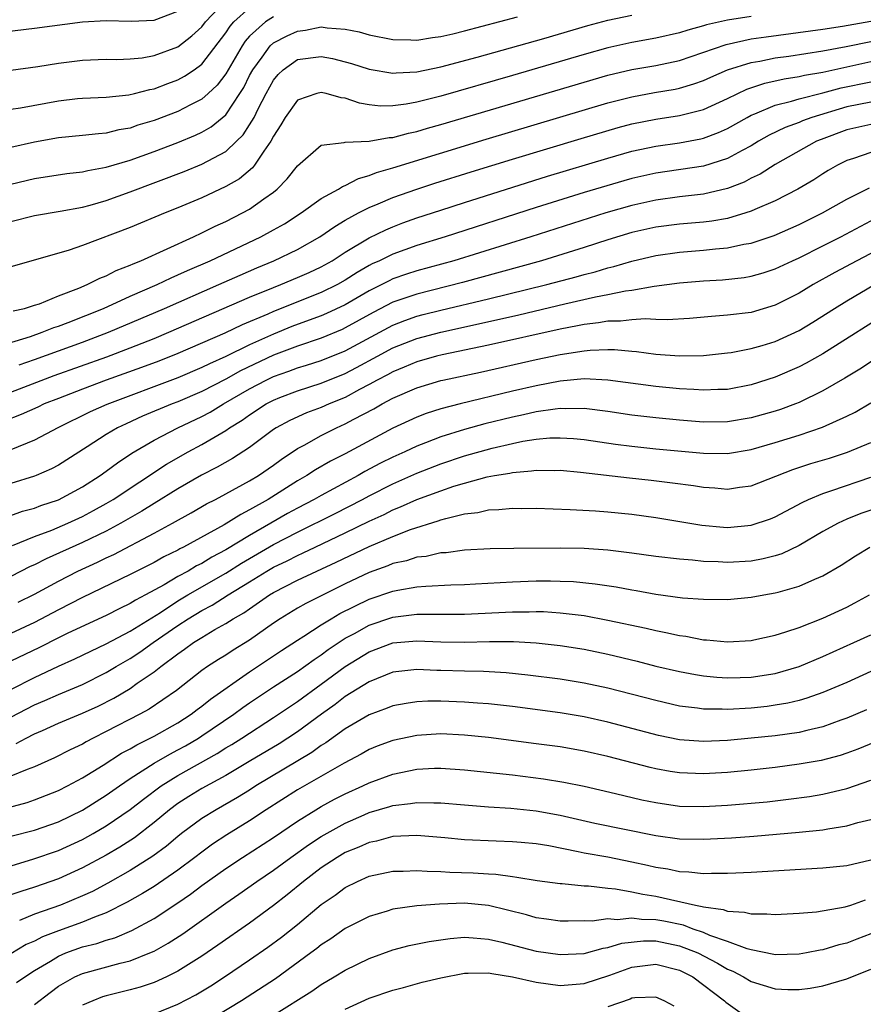
# Model space of a CAD drawing. Units: inches. Extents: x 2619000 to 2622000, y 1491000 to 1494000.
# Drawn here: x 2619898 to 2619968, y 1491781 to 1491863 of the extents above; entities that cross this region are included whole.
import ezdxf

# ---------------------------------------------------------------- set-up
doc = ezdxf.new("R2010")
doc.units = ezdxf.units.IN
doc.header["$MEASUREMENT"] = 0
doc.layers.add('LD26191491_2ft', color=232, linetype='Continuous')

msp = doc.modelspace()

# ---------------------------------------------------------------- linework, layer by layer
at = {"layer": 'LD26191491_2ft'}
for points, elevation in [([(2619897, 1491858.948), (2619899.256, 1491859.256), (2619901, 1491859.538), (2619903, 1491859.802), (2619905, 1491859.878), (2619905.869, 1491859.868), (2619907, 1491859.904), (2619908.007, 1491860.007), (2619909, 1491860.18), (2619911, 1491860.908), (2619912.167, 1491861.833), (2619913, 1491862.6), (2619913.303, 1491863), (2619915, 1491864.809)], 8168), ([(2619871.491, 1491863.491), (2619873, 1491862.947), (2619875, 1491862.173), (2619877.239, 1491861.239), (2619878.749, 1491860.749), (2619879, 1491860.681), (2619880.444, 1491860.444), (2619881, 1491860.401), (2619882.436, 1491860.436), (2619883, 1491860.468), (2619885, 1491860.712), (2619886.999, 1491860.999), (2619889, 1491861.254), (2619892.341, 1491861.658), (2619893.87, 1491861.87), (2619899, 1491862.483), (2619903, 1491863.002), (2619905, 1491863.13), (2619907.07, 1491863.07), (2619909, 1491863.145), (2619911, 1491863.891)], 8166), ([(2619897, 1491855.681), (2619897.808, 1491855.808), (2619901, 1491856.39), (2619902.576, 1491856.576), (2619903, 1491856.619), (2619905, 1491856.703), (2619906.891, 1491856.891), (2619907.35, 1491857), (2619908.651, 1491857.349), (2619909, 1491857.408), (2619910.153, 1491857.847), (2619911, 1491858.151), (2619911.554, 1491858.446), (2619912.362, 1491859), (2619913, 1491859.463), (2619915, 1491862.08), (2619915.366, 1491862.635), (2619915.69, 1491863), (2619917, 1491864.174)], 8170), ([(2619897, 1491846.281), (2619899, 1491846.792), (2619901.148, 1491847.148), (2619903, 1491847.488), (2619903.658, 1491847.658), (2619905, 1491848.043), (2619907, 1491848.758), (2619911.523, 1491850.477), (2619913, 1491851.086), (2619915, 1491852.151), (2619915.91, 1491853), (2619916.462, 1491853.538), (2619917, 1491854.372), (2619917.368, 1491855), (2619917.717, 1491855.717), (2619918.386, 1491857), (2619919, 1491858.128), (2619919.397, 1491858.603), (2619919.821, 1491859), (2619921, 1491859.846), (2619923, 1491860.105), (2619923.931, 1491859.931), (2619925, 1491859.672), (2619925.521, 1491859.521), (2619927, 1491859.05), (2619929, 1491858.703), (2619929.263, 1491858.737), (2619931, 1491858.821), (2619933, 1491859.242), (2619936.053, 1491860.053), (2619941.618, 1491861.617), (2619945.31, 1491862.69), (2619947, 1491863.148), (2619949, 1491863.574)], 8176), ([(2619959, 1491863.466), (2619957, 1491863.149), (2619955.247, 1491862.753), (2619955, 1491862.671), (2619953.688, 1491862.312), (2619953, 1491862.084), (2619951, 1491861.63), (2619949, 1491861.283), (2619947, 1491860.837), (2619945, 1491860.273), (2619939, 1491858.504), (2619933, 1491856.781), (2619931, 1491856.276), (2619930.102, 1491856.102), (2619929, 1491855.964), (2619927.952, 1491855.952), (2619927, 1491856.061), (2619926.205, 1491856.204), (2619925, 1491856.61), (2619924.652, 1491856.652), (2619923.398, 1491857), (2619923, 1491857.091), (2619922.628, 1491857), (2619921, 1491856.44), (2619919.973, 1491855), (2619919.621, 1491854.38), (2619919, 1491853.434), (2619918.774, 1491853), (2619918.189, 1491852.189), (2619917.414, 1491851), (2619917.234, 1491850.766), (2619916.141, 1491849.859), (2619915, 1491849.202), (2619913, 1491848.27), (2619911, 1491847.428), (2619909.919, 1491847), (2619907, 1491845.781), (2619903, 1491844.267), (2619901.889, 1491843.888), (2619899.061, 1491843.061), (2619897, 1491842.496)], 8178), ([(2619897, 1491849.399), (2619899, 1491849.873), (2619901.699, 1491850.301), (2619903, 1491850.435), (2619903.448, 1491850.552), (2619905, 1491850.822), (2619907, 1491851.43), (2619909, 1491852.151), (2619911, 1491852.911), (2619912.479, 1491853.52), (2619913, 1491853.765), (2619913.781, 1491854.219), (2619915, 1491855.223), (2619916.189, 1491857), (2619916.501, 1491857.499), (2619917, 1491858.503), (2619917.267, 1491859), (2619918.041, 1491860.041), (2619918.724, 1491861), (2619919, 1491861.25), (2619920.152, 1491861.848), (2619921, 1491862.24), (2619921.688, 1491862.312), (2619923, 1491862.578), (2619923.503, 1491862.497), (2619925, 1491862.402), (2619926.163, 1491862.163), (2619927, 1491861.924), (2619929, 1491861.524), (2619930.493, 1491861.507), (2619931, 1491861.48), (2619932.297, 1491861.703), (2619933, 1491861.785), (2619934.019, 1491862.019), (2619935, 1491862.261), (2619939.432, 1491863.432)], 8174), ([(2619919, 1491863.419), (2619918.337, 1491863), (2619917, 1491861.811), (2619916.619, 1491861.381), (2619916.367, 1491861), (2619915, 1491858.657), (2619914.293, 1491857.707), (2619913.54, 1491857), (2619913, 1491856.518), (2619912.058, 1491856.057), (2619911, 1491855.506), (2619909, 1491854.754), (2619907.652, 1491854.348), (2619907, 1491854.113), (2619906.045, 1491853.954), (2619905, 1491853.678), (2619904.361, 1491853.639), (2619903, 1491853.481), (2619901, 1491853.291), (2619899, 1491852.921), (2619897, 1491852.487)], 8172), ([(2619897.21, 1491838.79), (2619898.144, 1491839), (2619899, 1491839.26), (2619899.396, 1491839.396), (2619901, 1491840.049), (2619902.704, 1491840.703), (2619903.404, 1491841), (2619904.456, 1491841.544), (2619905, 1491841.741), (2619905.827, 1491842.173), (2619907, 1491842.617), (2619907.253, 1491842.747), (2619907.896, 1491843), (2619912.29, 1491845), (2619913, 1491845.332), (2619914.107, 1491845.893), (2619915, 1491846.291), (2619916.414, 1491847), (2619917, 1491847.324), (2619918.185, 1491848.185), (2619919, 1491848.751), (2619919.312, 1491849), (2619920.155, 1491849.845), (2619921, 1491850.944), (2619923, 1491852.677), (2619924.902, 1491852.902), (2619925, 1491852.938), (2619927, 1491853.018), (2619928.671, 1491853.329), (2619929, 1491853.332), (2619930.305, 1491853.695), (2619931, 1491853.826), (2619931.901, 1491854.099), (2619933, 1491854.398), (2619945, 1491857.954), (2619947, 1491858.53), (2619949, 1491859.006), (2619951, 1491859.354), (2619953, 1491859.779), (2619956.886, 1491861.114), (2619959, 1491861.573), (2619960.232, 1491861.768), (2619965, 1491862.386), (2619966.647, 1491862.647), (2619969, 1491863.07)], 8180), ([(2619895.772, 1491835.772), (2619898.661, 1491836.661), (2619899.64, 1491837), (2619900.611, 1491837.389), (2619901, 1491837.512), (2619901.819, 1491837.819), (2619904.765, 1491839), (2619907, 1491840.016), (2619909.264, 1491841), (2619910.43, 1491841.57), (2619911, 1491841.804), (2619911.811, 1491842.189), (2619913.692, 1491843), (2619917.943, 1491845), (2619919, 1491845.574), (2619919.907, 1491846.093), (2619921.318, 1491847), (2619923, 1491848.207), (2619924.451, 1491849), (2619924.772, 1491849.228), (2619925, 1491849.299), (2619926.107, 1491849.893), (2619927, 1491850.127), (2619927.614, 1491850.387), (2619929, 1491850.791), (2619936.807, 1491853.193), (2619947, 1491856.223), (2619949, 1491856.738), (2619950.91, 1491857.09), (2619952.622, 1491857.378), (2619953, 1491857.456), (2619954.192, 1491857.808), (2619955, 1491858.092), (2619955.621, 1491858.379), (2619957.02, 1491858.979), (2619959, 1491859.605), (2619959.725, 1491859.725), (2619961, 1491859.993), (2619962.146, 1491860.146), (2619965, 1491860.577), (2619966.951, 1491860.951), (2619969, 1491861.365)], 8182), ([(2619897.711, 1491834.288), (2619899, 1491834.726), (2619903, 1491836.173), (2619905.18, 1491837), (2619909.861, 1491839), (2619914.421, 1491841), (2619916.199, 1491841.801), (2619917.596, 1491842.404), (2619919.026, 1491843), (2619921, 1491843.949), (2619922.871, 1491845), (2619924.125, 1491845.874), (2619925, 1491846.382), (2619926.123, 1491847), (2619927, 1491847.455), (2619927.76, 1491847.761), (2619929, 1491848.295), (2619931, 1491848.997), (2619932.511, 1491849.49), (2619935.551, 1491850.449), (2619939, 1491851.511), (2619944.756, 1491853.244), (2619947.85, 1491854.15), (2619949, 1491854.458), (2619951, 1491854.859), (2619953, 1491855.155), (2619955, 1491855.664), (2619957, 1491856.583), (2619958.631, 1491857.369), (2619960.128, 1491857.872), (2619961.759, 1491858.241), (2619963, 1491858.434), (2619963.457, 1491858.543), (2619965, 1491858.798), (2619967, 1491859.253), (2619969, 1491859.675)], 8184), ([(2619897, 1491831.988), (2619900.624, 1491833.376), (2619905.056, 1491834.944), (2619907, 1491835.687), (2619909, 1491836.488), (2619910.234, 1491837), (2619917, 1491839.938), (2619919, 1491840.764), (2619919.617, 1491841), (2619921, 1491841.578), (2619921.982, 1491842.018), (2619923, 1491842.491), (2619923.904, 1491843), (2619925, 1491843.705), (2619927, 1491844.906), (2619928.406, 1491845.594), (2619929, 1491845.843), (2619929.838, 1491846.162), (2619931, 1491846.579), (2619933, 1491847.245), (2619935, 1491847.888), (2619941.929, 1491850.071), (2619947, 1491851.595), (2619949, 1491852.162), (2619951, 1491852.6), (2619953, 1491852.885), (2619954.787, 1491853.213), (2619955, 1491853.265), (2619956.262, 1491853.738), (2619957, 1491854.076), (2619958.645, 1491855), (2619959, 1491855.185), (2619959.292, 1491855.292), (2619961, 1491856.019), (2619962.362, 1491856.362), (2619963, 1491856.568), (2619965, 1491857.059), (2619966.523, 1491857.477), (2619969, 1491857.991)], 8186), ([(2619969, 1491856.273), (2619967, 1491855.877), (2619964.075, 1491855), (2619963.287, 1491854.713), (2619963, 1491854.588), (2619961.845, 1491854.156), (2619960.497, 1491853.503), (2619959.61, 1491853), (2619959, 1491852.634), (2619958.232, 1491852.232), (2619957, 1491851.55), (2619955, 1491850.917), (2619951, 1491850.332), (2619949, 1491849.875), (2619948.317, 1491849.683), (2619945, 1491848.7), (2619941, 1491847.465), (2619933.378, 1491845), (2619931, 1491844.26), (2619929, 1491843.552), (2619927.878, 1491843), (2619927.272, 1491842.728), (2619927, 1491842.584), (2619925.993, 1491842.007), (2619925, 1491841.363), (2619924.357, 1491841), (2619923, 1491840.326), (2619919, 1491838.737), (2619918.516, 1491838.516), (2619916.38, 1491837.62), (2619914.923, 1491836.923), (2619911, 1491835.224), (2619909.41, 1491834.591), (2619907.958, 1491834.041), (2619905, 1491832.985), (2619903, 1491832.239), (2619901, 1491831.465), (2619899.811, 1491831), (2619899.261, 1491830.739), (2619897.879, 1491830.121), (2619896.438, 1491829.562)], 8188), ([(2619969, 1491854.404), (2619967, 1491853.957), (2619964.838, 1491853.162), (2619964.465, 1491853), (2619961, 1491851.062), (2619959.739, 1491850.261), (2619959, 1491849.906), (2619958.411, 1491849.589), (2619957, 1491849.034), (2619955, 1491848.566), (2619953, 1491848.341), (2619951, 1491848.07), (2619949, 1491847.624), (2619946.833, 1491847), (2619940.536, 1491845), (2619934.096, 1491843), (2619931, 1491842.147), (2619930.132, 1491841.867), (2619929, 1491841.47), (2619928.675, 1491841.325), (2619928.065, 1491841), (2619927, 1491840.47), (2619925, 1491839.302), (2619923.435, 1491838.565), (2619923, 1491838.382), (2619921.995, 1491838.006), (2619920.525, 1491837.475), (2619919, 1491836.854), (2619917, 1491835.953), (2619915, 1491834.969), (2619913.634, 1491834.366), (2619913, 1491834.04), (2619911, 1491833.198), (2619905.036, 1491830.964), (2619903.659, 1491830.341), (2619900.929, 1491829), (2619899, 1491827.975), (2619897, 1491827.145)], 8190), ([(2619969, 1491852.065), (2619967.554, 1491851.554), (2619967, 1491851.384), (2619966.226, 1491851), (2619965.445, 1491850.555), (2619965, 1491850.285), (2619964.223, 1491849.777), (2619962.902, 1491849), (2619961, 1491848.017), (2619959.283, 1491847.283), (2619959, 1491847.148), (2619958.554, 1491847), (2619957, 1491846.54), (2619955.698, 1491846.302), (2619955, 1491846.219), (2619953, 1491846.049), (2619951, 1491845.801), (2619949, 1491845.348), (2619947, 1491844.74), (2619945, 1491844.094), (2619941.449, 1491843), (2619937.971, 1491842.029), (2619934.826, 1491841.174), (2619931, 1491840.207), (2619929, 1491839.514), (2619927.34, 1491838.66), (2619925, 1491837.361), (2619924.753, 1491837.247), (2619923, 1491836.512), (2619921, 1491835.837), (2619919, 1491835.074), (2619916.237, 1491833.763), (2619915, 1491833.07), (2619913, 1491832.041), (2619911, 1491831.185), (2619910.511, 1491831), (2619908.034, 1491829.966), (2619906.655, 1491829.345), (2619905.941, 1491829), (2619905, 1491828.434), (2619903.4, 1491827.4), (2619901, 1491825.879), (2619900.424, 1491825.576), (2619899.132, 1491825), (2619899, 1491824.947), (2619897, 1491824.333)], 8192), ([(2619897, 1491821.659), (2619897.994, 1491822.006), (2619899, 1491822.267), (2619899.523, 1491822.477), (2619901, 1491822.978), (2619903, 1491824.067), (2619904.478, 1491825), (2619905, 1491825.373), (2619905.926, 1491826.074), (2619907.129, 1491826.87), (2619909, 1491827.968), (2619910.976, 1491829), (2619913, 1491829.952), (2619913.687, 1491830.313), (2619914.822, 1491831), (2619917, 1491832.261), (2619918.384, 1491833), (2619919, 1491833.296), (2619920.269, 1491833.731), (2619921, 1491834.015), (2619921.764, 1491834.236), (2619923, 1491834.643), (2619925, 1491835.458), (2619929, 1491837.605), (2619930.004, 1491837.995), (2619931, 1491838.345), (2619931.52, 1491838.48), (2619933, 1491838.852), (2619937, 1491839.8), (2619941.891, 1491841), (2619944.349, 1491841.651), (2619945, 1491841.839), (2619945.931, 1491842.07), (2619947, 1491842.392), (2619947.498, 1491842.502), (2619949, 1491842.957), (2619951, 1491843.436), (2619953, 1491843.719), (2619955, 1491843.873), (2619955.994, 1491843.994), (2619957, 1491844.072), (2619958.375, 1491844.375), (2619959, 1491844.475), (2619960.901, 1491845.099), (2619963, 1491846.018), (2619964.973, 1491847), (2619967, 1491848.148), (2619968.889, 1491849.111)], 8194), ([(2619897.142, 1491819.142), (2619899, 1491819.888), (2619900.43, 1491820.43), (2619901.767, 1491821), (2619903, 1491821.573), (2619903.933, 1491822.067), (2619905, 1491822.659), (2619905.574, 1491823), (2619910.049, 1491825.951), (2619911.865, 1491827), (2619913, 1491827.61), (2619915, 1491828.781), (2619915.316, 1491829), (2619916.368, 1491829.632), (2619917, 1491830.097), (2619918.378, 1491831), (2619919, 1491831.328), (2619919.535, 1491831.535), (2619921, 1491832.096), (2619923, 1491832.734), (2619925, 1491833.544), (2619925.96, 1491834.04), (2619927.703, 1491835), (2619929, 1491835.694), (2619931, 1491836.481), (2619933.021, 1491837.021), (2619937.912, 1491838.088), (2619939.539, 1491838.461), (2619943.379, 1491839.379), (2619945.965, 1491839.965), (2619947, 1491840.157), (2619948.467, 1491840.467), (2619949, 1491840.532), (2619950.861, 1491840.861), (2619953, 1491841.143), (2619955, 1491841.312), (2619956.603, 1491841.397), (2619958.407, 1491841.593), (2619959, 1491841.697), (2619960.004, 1491841.995), (2619961, 1491842.321), (2619962.449, 1491843), (2619963, 1491843.24), (2619965, 1491844.236), (2619966.483, 1491845), (2619969.439, 1491846.561)], 8196), ([(2619971.648, 1491845), (2619967.846, 1491843), (2619965.996, 1491842.004), (2619964.188, 1491841), (2619963, 1491840.289), (2619961, 1491839.272), (2619959, 1491838.671), (2619957, 1491838.425), (2619955.665, 1491838.335), (2619953.832, 1491838.168), (2619951.957, 1491838.043), (2619951, 1491838.059), (2619950.12, 1491838.12), (2619949, 1491838.057), (2619948.062, 1491837.938), (2619947, 1491837.939), (2619946.213, 1491837.787), (2619945, 1491837.661), (2619944.462, 1491837.538), (2619943, 1491837.268), (2619937, 1491835.935), (2619933.124, 1491835.124), (2619932.636, 1491835), (2619931, 1491834.532), (2619929.932, 1491834.068), (2619929, 1491833.701), (2619928.553, 1491833.447), (2619927.681, 1491833), (2619927, 1491832.617), (2619926.199, 1491832.199), (2619925, 1491831.541), (2619923.669, 1491831), (2619923, 1491830.698), (2619921.755, 1491830.244), (2619920.375, 1491829.625), (2619919.235, 1491829), (2619919, 1491828.846), (2619917, 1491827.351), (2619915.568, 1491826.432), (2619914.291, 1491825.709), (2619912.976, 1491825.025), (2619911, 1491823.882), (2619909, 1491822.655), (2619907.986, 1491822.014), (2619906.23, 1491821), (2619905, 1491820.339), (2619903, 1491819.379), (2619899.969, 1491818.031), (2619899, 1491817.522), (2619898.631, 1491817.369), (2619897, 1491816.531)], 8198), ([(2619897.622, 1491814.378), (2619899, 1491815.059), (2619901, 1491816.165), (2619902.624, 1491817), (2619904.258, 1491817.743), (2619905, 1491818.102), (2619905.619, 1491818.381), (2619909, 1491820.16), (2619910.546, 1491821), (2619912.118, 1491821.882), (2619913.384, 1491822.616), (2619914.144, 1491823), (2619915, 1491823.456), (2619917, 1491824.549), (2619917.739, 1491825), (2619919, 1491825.873), (2619919.65, 1491826.35), (2619921, 1491827.265), (2619921.553, 1491827.553), (2619923, 1491828.357), (2619924.28, 1491829), (2619925, 1491829.32), (2619925.717, 1491829.717), (2619927.402, 1491830.598), (2619928.086, 1491831), (2619929, 1491831.487), (2619931, 1491832.355), (2619933, 1491832.958), (2619933.185, 1491833), (2619936.339, 1491833.661), (2619941, 1491834.71), (2619943, 1491835.143), (2619945, 1491835.459), (2619945.517, 1491835.517), (2619947, 1491835.559), (2619947.558, 1491835.558), (2619949, 1491835.415), (2619949.39, 1491835.39), (2619951, 1491835.175), (2619953, 1491835.037), (2619955, 1491835.068), (2619957, 1491835.267), (2619957.315, 1491835.315), (2619959, 1491835.638), (2619959.901, 1491835.901), (2619961, 1491836.238), (2619963, 1491837.16), (2619964.154, 1491837.846), (2619965.978, 1491839), (2619967, 1491839.627), (2619969.311, 1491841)], 8200), ([(2619970.996, 1491839), (2619965, 1491835.207), (2619963.588, 1491834.412), (2619963, 1491834.109), (2619961, 1491833.244), (2619959, 1491832.601), (2619957, 1491832.222), (2619956.205, 1491832.205), (2619955, 1491832.141), (2619954.201, 1491832.202), (2619953, 1491832.255), (2619951, 1491832.453), (2619947, 1491833.001), (2619945, 1491833.103), (2619943, 1491832.915), (2619941, 1491832.529), (2619939, 1491832.065), (2619934.637, 1491831), (2619933, 1491830.578), (2619931.793, 1491830.207), (2619931, 1491829.903), (2619929, 1491828.983), (2619925, 1491826.832), (2619923.782, 1491826.218), (2619922.524, 1491825.476), (2619921.798, 1491825), (2619921, 1491824.55), (2619918.547, 1491823), (2619917, 1491822.116), (2619916.253, 1491821.747), (2619914.873, 1491820.873), (2619911.476, 1491819), (2619911.154, 1491818.846), (2619911, 1491818.752), (2619909.814, 1491818.186), (2619909, 1491817.727), (2619907, 1491816.716), (2619903, 1491814.789), (2619901, 1491813.76), (2619899, 1491812.698), (2619897, 1491811.78)], 8202), ([(2619969.745, 1491835), (2619968.086, 1491833.914), (2619966.845, 1491833.155), (2619965, 1491832.083), (2619963, 1491831.122), (2619962.693, 1491831), (2619961.457, 1491830.543), (2619961, 1491830.397), (2619959, 1491829.833), (2619957, 1491829.509), (2619955, 1491829.483), (2619953, 1491829.634), (2619951, 1491829.832), (2619949, 1491830.071), (2619947, 1491830.367), (2619945, 1491830.607), (2619943.416, 1491830.584), (2619943, 1491830.607), (2619942.571, 1491830.571), (2619941, 1491830.337), (2619939.918, 1491830.082), (2619939, 1491829.902), (2619936.68, 1491829.32), (2619935, 1491828.845), (2619933, 1491828.232), (2619931.737, 1491827.737), (2619931, 1491827.471), (2619930.004, 1491827), (2619929, 1491826.551), (2619927.96, 1491826.04), (2619926.655, 1491825.345), (2619926.077, 1491825), (2619923, 1491823.341), (2619922.413, 1491823), (2619921, 1491822.272), (2619920.178, 1491821.823), (2619918.785, 1491821), (2619917, 1491819.989), (2619915, 1491818.778), (2619913.833, 1491818.167), (2619913, 1491817.645), (2619912.563, 1491817.436), (2619911.846, 1491817), (2619911, 1491816.534), (2619909.857, 1491815.857), (2619908.282, 1491815), (2619907.436, 1491814.564), (2619907, 1491814.276), (2619906.129, 1491813.871), (2619905, 1491813.281), (2619901.793, 1491811.793), (2619901, 1491811.409), (2619899.41, 1491810.59), (2619897, 1491809.452)], 8204), ([(2619897, 1491807.089), (2619899, 1491808.081), (2619901, 1491809.022), (2619902.364, 1491809.636), (2619903.701, 1491810.299), (2619905, 1491810.908), (2619907, 1491811.963), (2619909.528, 1491813.528), (2619911, 1491814.495), (2619911.836, 1491815), (2619915, 1491816.827), (2619916.332, 1491817.667), (2619919, 1491819.214), (2619921, 1491820.263), (2619924.168, 1491821.832), (2619926.436, 1491823), (2619927, 1491823.308), (2619929, 1491824.319), (2619931, 1491825.21), (2619933, 1491825.986), (2619935, 1491826.651), (2619937.3, 1491827.3), (2619939, 1491827.697), (2619939.877, 1491827.877), (2619941, 1491828.05), (2619942.147, 1491828.147), (2619943, 1491828.168), (2619944.102, 1491828.102), (2619945, 1491828.013), (2619947.629, 1491827.629), (2619949, 1491827.45), (2619951, 1491827.244), (2619955, 1491826.868), (2619957, 1491826.844), (2619959, 1491827.187), (2619961, 1491827.766), (2619963, 1491828.388), (2619964.96, 1491829.04), (2619967, 1491829.962), (2619967.694, 1491830.306), (2619969, 1491831.089)], 8206), ([(2619897, 1491804.769), (2619899, 1491805.789), (2619899.854, 1491806.145), (2619901, 1491806.656), (2619903, 1491807.492), (2619905, 1491808.504), (2619905.815, 1491809), (2619907, 1491809.677), (2619907.807, 1491810.193), (2619908.933, 1491811), (2619911, 1491812.44), (2619911.854, 1491813), (2619913, 1491813.69), (2619913.871, 1491814.129), (2619915.213, 1491815), (2619917, 1491816.091), (2619918.454, 1491817), (2619919, 1491817.316), (2619920.149, 1491817.851), (2619921, 1491818.309), (2619921.486, 1491818.514), (2619922.476, 1491819), (2619925, 1491820.194), (2619927, 1491821.178), (2619928.253, 1491821.747), (2619929, 1491822.129), (2619929.631, 1491822.369), (2619931, 1491822.99), (2619933, 1491823.726), (2619934.097, 1491824.097), (2619935, 1491824.369), (2619936.879, 1491824.879), (2619937.511, 1491825), (2619938.789, 1491825.211), (2619939, 1491825.266), (2619940.609, 1491825.391), (2619941, 1491825.46), (2619942.564, 1491825.435), (2619943, 1491825.447), (2619944.709, 1491825.291), (2619948.801, 1491824.801), (2619950.614, 1491824.614), (2619952.403, 1491824.403), (2619954.157, 1491824.157), (2619955, 1491824.018), (2619955.96, 1491823.96), (2619957, 1491823.859), (2619958.025, 1491824.025), (2619959, 1491824.145), (2619962.489, 1491825.511), (2619963.996, 1491826.004), (2619965.538, 1491826.462), (2619967.05, 1491826.951), (2619969, 1491827.764)], 8208), ([(2619897.453, 1491802.547), (2619898.284, 1491803), (2619899, 1491803.352), (2619899.648, 1491803.648), (2619901, 1491804.247), (2619903, 1491805.089), (2619904.309, 1491805.691), (2619905.64, 1491806.36), (2619907, 1491807.172), (2619907.595, 1491807.595), (2619909, 1491808.547), (2619909.565, 1491809), (2619911, 1491810.075), (2619911.557, 1491810.443), (2619912.293, 1491811), (2619913, 1491811.445), (2619914.088, 1491812.088), (2619915, 1491812.595), (2619915.628, 1491813), (2619916.51, 1491813.49), (2619917, 1491813.847), (2619918.664, 1491815), (2619919, 1491815.204), (2619921, 1491816.241), (2619924.257, 1491817.743), (2619927, 1491819.066), (2619929, 1491819.907), (2619930.476, 1491820.476), (2619932.796, 1491821.203), (2619933, 1491821.286), (2619933.415, 1491821.415), (2619935, 1491821.785), (2619936.094, 1491821.906), (2619937, 1491822.128), (2619937.855, 1491822.145), (2619939, 1491822.27), (2619939.751, 1491822.249), (2619941, 1491822.256), (2619943.832, 1491822.168), (2619945.955, 1491822.045), (2619947, 1491821.959), (2619949, 1491821.753), (2619951, 1491821.484), (2619954.846, 1491820.846), (2619956.678, 1491820.678), (2619957, 1491820.656), (2619959, 1491820.829), (2619960.617, 1491821.383), (2619961, 1491821.536), (2619963.25, 1491822.75), (2619963.791, 1491823), (2619965, 1491823.505), (2619965.746, 1491823.746), (2619969, 1491824.872)], 8210), ([(2619969, 1491822.104), (2619968.184, 1491821.816), (2619967, 1491821.332), (2619966.267, 1491821), (2619965, 1491820.303), (2619963, 1491819.13), (2619961.551, 1491818.45), (2619961, 1491818.273), (2619959.99, 1491818.01), (2619959, 1491817.828), (2619957, 1491817.715), (2619956.235, 1491817.765), (2619955, 1491817.807), (2619954.089, 1491817.911), (2619953, 1491817.992), (2619951, 1491818.231), (2619949, 1491818.499), (2619947, 1491818.739), (2619945, 1491818.875), (2619943, 1491818.91), (2619939.113, 1491818.887), (2619937.145, 1491818.855), (2619935, 1491818.739), (2619933.462, 1491818.538), (2619933, 1491818.513), (2619931.769, 1491818.23), (2619931, 1491818.151), (2619930.137, 1491817.863), (2619929, 1491817.624), (2619928.564, 1491817.436), (2619927, 1491816.883), (2619925, 1491815.921), (2619921.71, 1491814.29), (2619921, 1491813.882), (2619919.553, 1491813), (2619919, 1491812.631), (2619917, 1491811.22), (2619915.626, 1491810.374), (2619915, 1491809.954), (2619914.404, 1491809.596), (2619913.473, 1491809), (2619913, 1491808.668), (2619910.879, 1491807), (2619908.583, 1491805.417), (2619907.807, 1491805), (2619905, 1491803.548), (2619903.894, 1491803), (2619903.309, 1491802.691), (2619903, 1491802.504), (2619901.982, 1491802.018), (2619900.661, 1491801.339), (2619899, 1491800.599), (2619898.385, 1491800.385), (2619897, 1491799.827)], 8212), ([(2619896.8, 1491797.2), (2619898.378, 1491797.622), (2619899, 1491797.825), (2619901, 1491798.616), (2619901.748, 1491799), (2619903, 1491799.675), (2619904.748, 1491800.748), (2619906.27, 1491801.73), (2619907, 1491802.108), (2619907.549, 1491802.451), (2619909, 1491803.152), (2619911, 1491804.29), (2619912.105, 1491805), (2619912.606, 1491805.394), (2619913, 1491805.679), (2619913.728, 1491806.272), (2619917, 1491808.556), (2619919.663, 1491810.337), (2619921, 1491811.21), (2619921.551, 1491811.551), (2619923, 1491812.491), (2619923.828, 1491813), (2619924.565, 1491813.435), (2619927, 1491814.639), (2619929, 1491815.315), (2619929.399, 1491815.399), (2619931, 1491815.673), (2619931.746, 1491815.746), (2619933.845, 1491815.845), (2619935, 1491815.874), (2619935.915, 1491815.915), (2619939, 1491816.091), (2619941, 1491816.166), (2619942.18, 1491816.18), (2619943, 1491816.164), (2619944.117, 1491816.117), (2619945.939, 1491815.939), (2619947.674, 1491815.674), (2619949, 1491815.416), (2619949.366, 1491815.366), (2619951, 1491815.07), (2619953.235, 1491814.765), (2619955, 1491814.63), (2619957, 1491814.616), (2619959, 1491814.797), (2619960.059, 1491815), (2619961, 1491815.161), (2619961.238, 1491815.238), (2619963, 1491815.719), (2619964.313, 1491816.313), (2619965, 1491816.59), (2619966.521, 1491817.479), (2619967.73, 1491818.27), (2619968.925, 1491819)], 8214), ([(2619897, 1491794.774), (2619899, 1491795.302), (2619901, 1491795.999), (2619903, 1491796.965), (2619905, 1491798.213), (2619906.105, 1491799), (2619907, 1491799.61), (2619909, 1491800.897), (2619910.329, 1491801.671), (2619911, 1491802.009), (2619911.635, 1491802.365), (2619912.718, 1491803), (2619913, 1491803.182), (2619915.683, 1491805), (2619916.439, 1491805.561), (2619917, 1491805.951), (2619919, 1491807.296), (2619921, 1491808.594), (2619922.401, 1491809.599), (2619923, 1491809.982), (2619923.58, 1491810.42), (2619925, 1491811.362), (2619925.771, 1491811.771), (2619927, 1491812.455), (2619928.899, 1491813.101), (2619929, 1491813.135), (2619931, 1491813.391), (2619932.624, 1491813.376), (2619933.4, 1491813.4), (2619935, 1491813.397), (2619939, 1491813.594), (2619940.414, 1491813.586), (2619941, 1491813.607), (2619941.596, 1491813.596), (2619943, 1491813.504), (2619945, 1491813.263), (2619947, 1491812.892), (2619950.202, 1491812.202), (2619951, 1491812.009), (2619951.857, 1491811.857), (2619953, 1491811.598), (2619953.532, 1491811.532), (2619955, 1491811.246), (2619955.24, 1491811.24), (2619957, 1491811.056), (2619959, 1491811.178), (2619959.226, 1491811.226), (2619961, 1491811.628), (2619961.902, 1491811.902), (2619963, 1491812.28), (2619965, 1491813.04), (2619967, 1491813.976), (2619967.675, 1491814.325), (2619968.908, 1491815)], 8216), ([(2619895.995, 1491791.995), (2619898.854, 1491792.853), (2619901, 1491793.589), (2619903, 1491794.5), (2619903.903, 1491795), (2619905, 1491795.641), (2619907, 1491797.018), (2619908.106, 1491797.893), (2619909.604, 1491799), (2619911, 1491799.861), (2619914.28, 1491801.72), (2619915, 1491802.183), (2619915.519, 1491802.481), (2619916.34, 1491803), (2619919, 1491804.725), (2619921, 1491806.067), (2619923, 1491807.51), (2619925, 1491809.001), (2619927, 1491810.222), (2619929, 1491810.976), (2619931, 1491811.166), (2619933, 1491811.079), (2619935, 1491811.031), (2619937.084, 1491811.084), (2619939.083, 1491811.083), (2619941, 1491810.972), (2619943, 1491810.753), (2619945, 1491810.446), (2619947, 1491810.036), (2619949.444, 1491809.444), (2619951, 1491809.043), (2619953, 1491808.584), (2619954.332, 1491808.332), (2619955, 1491808.225), (2619956.11, 1491808.11), (2619957, 1491808.055), (2619958.08, 1491808.08), (2619959, 1491808.117), (2619961, 1491808.429), (2619963, 1491809.014), (2619965, 1491809.845), (2619967.576, 1491811), (2619969, 1491811.666)], 8218), ([(2619969, 1491808.58), (2619967, 1491807.673), (2619965, 1491806.82), (2619963.657, 1491806.343), (2619963, 1491806.162), (2619962.066, 1491805.934), (2619961, 1491805.752), (2619960.337, 1491805.663), (2619959, 1491805.52), (2619957, 1491805.402), (2619956.573, 1491805.427), (2619955, 1491805.434), (2619954.487, 1491805.513), (2619953, 1491805.69), (2619951, 1491806.141), (2619947, 1491807.19), (2619945, 1491807.615), (2619943, 1491807.939), (2619940.289, 1491808.289), (2619938.471, 1491808.471), (2619936.574, 1491808.574), (2619935, 1491808.599), (2619933, 1491808.674), (2619932.673, 1491808.673), (2619931, 1491808.749), (2619929, 1491808.517), (2619927, 1491807.729), (2619925, 1491806.476), (2619924.173, 1491805.827), (2619923.004, 1491805), (2619921, 1491803.531), (2619920.199, 1491803), (2619919.464, 1491802.536), (2619916.963, 1491801.037), (2619915, 1491799.881), (2619913, 1491798.777), (2619911.903, 1491798.097), (2619911, 1491797.52), (2619910.293, 1491797), (2619909, 1491795.925), (2619907.354, 1491794.645), (2619906.14, 1491793.86), (2619905, 1491793.199), (2619903, 1491792.124), (2619901, 1491791.217), (2619899, 1491790.507), (2619897.838, 1491790.162), (2619897, 1491789.87)], 8220), ([(2619968.635, 1491805.365), (2619967, 1491804.663), (2619966.493, 1491804.493), (2619965, 1491803.947), (2619963.648, 1491803.648), (2619963, 1491803.475), (2619961, 1491803.192), (2619959, 1491802.985), (2619957, 1491802.804), (2619955, 1491802.725), (2619953, 1491802.871), (2619951.221, 1491803.221), (2619947, 1491804.339), (2619945, 1491804.78), (2619943, 1491805.114), (2619939, 1491805.639), (2619937, 1491805.861), (2619936.081, 1491805.919), (2619935, 1491806.017), (2619933, 1491806.092), (2619931.912, 1491806.087), (2619931, 1491806.037), (2619930.095, 1491805.905), (2619929, 1491805.701), (2619928.501, 1491805.498), (2619927, 1491804.954), (2619925, 1491803.77), (2619923.39, 1491802.61), (2619923, 1491802.382), (2619922.195, 1491801.805), (2619917.528, 1491799), (2619917, 1491798.655), (2619915.977, 1491798.022), (2619914.185, 1491797), (2619913, 1491796.264), (2619911.298, 1491795), (2619911, 1491794.767), (2619910.042, 1491793.958), (2619908.891, 1491793.109), (2619907, 1491791.916), (2619905.14, 1491790.86), (2619903.834, 1491790.166), (2619903, 1491789.782), (2619901.152, 1491789), (2619899, 1491788.242), (2619897.72, 1491787.72)], 8222), ([(2619969.338, 1491802.662), (2619967.926, 1491802.074), (2619967, 1491801.737), (2619966.446, 1491801.554), (2619964.86, 1491801.14), (2619963, 1491800.808), (2619961, 1491800.539), (2619959, 1491800.308), (2619957, 1491800.112), (2619955, 1491800.001), (2619953, 1491800.081), (2619952.203, 1491800.203), (2619951, 1491800.417), (2619950.527, 1491800.527), (2619947, 1491801.45), (2619945, 1491801.909), (2619943, 1491802.259), (2619941, 1491802.536), (2619937, 1491803.04), (2619935, 1491803.255), (2619933, 1491803.348), (2619931, 1491803.217), (2619929, 1491802.804), (2619927.684, 1491802.316), (2619927, 1491802.047), (2619926.336, 1491801.664), (2619924.907, 1491800.907), (2619921, 1491798.675), (2619918.396, 1491797), (2619917, 1491796.067), (2619915.1, 1491794.9), (2619913.892, 1491794.108), (2619913, 1491793.457), (2619912.416, 1491793), (2619911, 1491791.943), (2619909, 1491790.582), (2619908.025, 1491789.975), (2619906.751, 1491789.249), (2619905, 1491788.377), (2619904.015, 1491788.015), (2619903, 1491787.584), (2619901, 1491786.867), (2619899.652, 1491786.348), (2619899, 1491786.005), (2619898.296, 1491785.704), (2619897, 1491784.941)], 8224), ([(2619897.484, 1491782.516), (2619898.173, 1491783), (2619899, 1491783.529), (2619900.318, 1491784.318), (2619901, 1491784.748), (2619901.599, 1491785), (2619903, 1491785.504), (2619904.198, 1491785.802), (2619905, 1491786.082), (2619905.723, 1491786.278), (2619907.129, 1491786.871), (2619909, 1491787.897), (2619911, 1491789.211), (2619912.061, 1491789.938), (2619913, 1491790.644), (2619915, 1491792.074), (2619916.399, 1491793), (2619919, 1491794.681), (2619921, 1491796.048), (2619922.535, 1491797), (2619923, 1491797.273), (2619924.116, 1491797.884), (2619925, 1491798.333), (2619926.476, 1491799), (2619927, 1491799.259), (2619929, 1491799.989), (2619931, 1491800.393), (2619932.472, 1491800.472), (2619933, 1491800.484), (2619935, 1491800.345), (2619939, 1491799.919), (2619941.594, 1491799.594), (2619943.312, 1491799.312), (2619945, 1491798.969), (2619947.633, 1491798.367), (2619949.84, 1491797.84), (2619951, 1491797.596), (2619953, 1491797.315), (2619955, 1491797.271), (2619957, 1491797.384), (2619960.327, 1491797.673), (2619962.124, 1491797.875), (2619963.879, 1491798.122), (2619965, 1491798.318), (2619967, 1491798.792), (2619969, 1491799.467)], 8226), ([(2619899, 1491780.695), (2619900.297, 1491781.703), (2619901, 1491782.225), (2619902.371, 1491783), (2619903, 1491783.286), (2619906.157, 1491784.157), (2619907, 1491784.353), (2619908.652, 1491785), (2619909, 1491785.155), (2619910.186, 1491785.814), (2619911.395, 1491786.605), (2619915, 1491789.183), (2619916.085, 1491789.915), (2619917.61, 1491791), (2619919, 1491791.937), (2619920.444, 1491793), (2619921.94, 1491794.06), (2619923, 1491794.752), (2619925, 1491795.89), (2619926.581, 1491796.581), (2619927, 1491796.761), (2619928.733, 1491797.267), (2619929, 1491797.358), (2619930.475, 1491797.525), (2619931, 1491797.622), (2619932.42, 1491797.58), (2619933, 1491797.592), (2619935, 1491797.415), (2619937, 1491797.258), (2619938.866, 1491797.134), (2619941, 1491796.903), (2619943, 1491796.538), (2619945.89, 1491795.89), (2619951, 1491794.837), (2619953, 1491794.566), (2619955, 1491794.53), (2619957.341, 1491794.659), (2619959.201, 1491794.799), (2619963, 1491795.109), (2619965, 1491795.32), (2619965.403, 1491795.402), (2619967, 1491795.647), (2619967.919, 1491795.919), (2619969, 1491796.197)], 8228), ([(2619969, 1491792.786), (2619967, 1491792.308), (2619965, 1491792.095), (2619959, 1491791.747), (2619957.699, 1491791.699), (2619957, 1491791.652), (2619955.671, 1491791.671), (2619955, 1491791.641), (2619953.777, 1491791.777), (2619953, 1491791.801), (2619952.01, 1491792.01), (2619951, 1491792.158), (2619950.324, 1491792.324), (2619949, 1491792.614), (2619947, 1491793.018), (2619945, 1491793.375), (2619944.515, 1491793.485), (2619942.036, 1491793.965), (2619941, 1491794.14), (2619939.741, 1491794.259), (2619939, 1491794.326), (2619937.641, 1491794.359), (2619935, 1491794.479), (2619933.349, 1491794.651), (2619931, 1491794.848), (2619929, 1491794.749), (2619927.618, 1491794.382), (2619927, 1491794.264), (2619926.137, 1491793.863), (2619925, 1491793.408), (2619924.318, 1491793), (2619923, 1491792.121), (2619921.52, 1491791), (2619920.137, 1491789.863), (2619919, 1491788.976), (2619917, 1491787.51), (2619914.345, 1491785.655), (2619913, 1491784.74), (2619911, 1491783.475), (2619910.041, 1491783), (2619909, 1491782.53), (2619907.849, 1491782.151), (2619907, 1491781.917), (2619905, 1491781.412), (2619904.685, 1491781.315), (2619903.87, 1491781), (2619903, 1491780.627)], 8230), ([(2619909, 1491779.903), (2619911, 1491780.704), (2619912.497, 1491781.504), (2619913.738, 1491782.262), (2619914.89, 1491783), (2619917, 1491784.416), (2619918.52, 1491785.48), (2619919.669, 1491786.331), (2619921, 1491787.396), (2619923, 1491789.065), (2619924.15, 1491789.85), (2619925, 1491790.493), (2619926.036, 1491791), (2619927, 1491791.424), (2619929, 1491791.851), (2619929.867, 1491791.867), (2619931, 1491791.924), (2619931.853, 1491791.853), (2619933, 1491791.836), (2619933.773, 1491791.773), (2619935.715, 1491791.715), (2619937, 1491791.626), (2619937.604, 1491791.604), (2619939, 1491791.397), (2619939.364, 1491791.364), (2619941.078, 1491791.078), (2619943, 1491790.826), (2619943.178, 1491790.822), (2619945, 1491790.634), (2619945.373, 1491790.627), (2619947, 1491790.43), (2619947.624, 1491790.376), (2619949, 1491790.126), (2619949.921, 1491789.921), (2619951, 1491789.749), (2619954.331, 1491789), (2619954.897, 1491788.897), (2619955, 1491788.857), (2619956.648, 1491788.648), (2619957, 1491788.502), (2619958.432, 1491788.433), (2619959, 1491788.271), (2619960.288, 1491788.288), (2619961, 1491788.221), (2619963, 1491788.329), (2619964.453, 1491788.453), (2619966.86, 1491788.86), (2619967.321, 1491789), (2619968.558, 1491789.442)], 8232), ([(2619969, 1491786.597), (2619967.833, 1491786.166), (2619967, 1491785.834), (2619966.323, 1491785.677), (2619965, 1491785.268), (2619964.765, 1491785.234), (2619963.608, 1491785), (2619963, 1491784.89), (2619961, 1491784.851), (2619960.885, 1491784.885), (2619959, 1491785.258), (2619958.661, 1491785.338), (2619957, 1491785.968), (2619955.527, 1491786.473), (2619955, 1491786.71), (2619954.141, 1491787), (2619953.319, 1491787.318), (2619951.665, 1491787.665), (2619951, 1491787.788), (2619949.805, 1491787.805), (2619949, 1491787.922), (2619947.784, 1491787.784), (2619947, 1491787.849), (2619945.679, 1491787.679), (2619945, 1491787.691), (2619943.657, 1491787.657), (2619943, 1491787.669), (2619941.846, 1491787.846), (2619941, 1491787.95), (2619940.189, 1491788.189), (2619937, 1491788.988), (2619935, 1491789.165), (2619932.908, 1491789.093), (2619931, 1491788.947), (2619929, 1491788.674), (2619928.512, 1491788.512), (2619927, 1491788.061), (2619925, 1491787.04), (2619923.804, 1491786.196), (2619923, 1491785.679), (2619922.628, 1491785.372), (2619922.129, 1491785), (2619919.164, 1491782.836), (2619916.331, 1491781), (2619913, 1491778.968)], 8234), ([(2619919, 1491779.782), (2619922.194, 1491781.806), (2619923, 1491782.37), (2619924.077, 1491783), (2619925, 1491783.574), (2619927, 1491784.543), (2619929, 1491785.272), (2619930.37, 1491785.63), (2619932.034, 1491785.966), (2619933.791, 1491786.209), (2619935, 1491786.317), (2619935.725, 1491786.274), (2619937, 1491786.154), (2619938.102, 1491785.898), (2619941, 1491785.151), (2619943, 1491784.868), (2619945, 1491784.969), (2619946.589, 1491785.411), (2619947, 1491785.46), (2619948.168, 1491785.832), (2619949.979, 1491786.02), (2619951, 1491786.007), (2619953, 1491785.609), (2619954.536, 1491785), (2619956.158, 1491784.158), (2619957, 1491783.649), (2619957.467, 1491783.467), (2619958.345, 1491783), (2619959, 1491782.613), (2619961, 1491782.004), (2619962.047, 1491781.953), (2619963, 1491781.929), (2619963.938, 1491782.062), (2619965, 1491782.247), (2619967, 1491782.847), (2619969, 1491783.635)], 8236), ([(2619925, 1491780.3), (2619927, 1491781.212), (2619929, 1491781.895), (2619929.883, 1491782.117), (2619931.447, 1491782.553), (2619933, 1491782.933), (2619935, 1491783.323), (2619935.305, 1491783.305), (2619937, 1491783.336), (2619937.275, 1491783.275), (2619939, 1491783.001), (2619941, 1491782.566), (2619943, 1491782.286), (2619945, 1491782.436), (2619947.145, 1491783.145), (2619949, 1491783.812), (2619951, 1491784.054), (2619953, 1491783.558), (2619954.093, 1491783), (2619956.765, 1491781), (2619956.882, 1491780.882), (2619958.038, 1491780.038)], 8238), ([(2619952.545, 1491780.545), (2619951.707, 1491781), (2619951, 1491781.299), (2619949.242, 1491781.242), (2619949, 1491781.203), (2619948.86, 1491781.14), (2619947, 1491780.486)], 8240)]:
    msp.add_lwpolyline(points, dxfattribs=dict(at, elevation=elevation))

doc.saveas('drawing.dxf')
